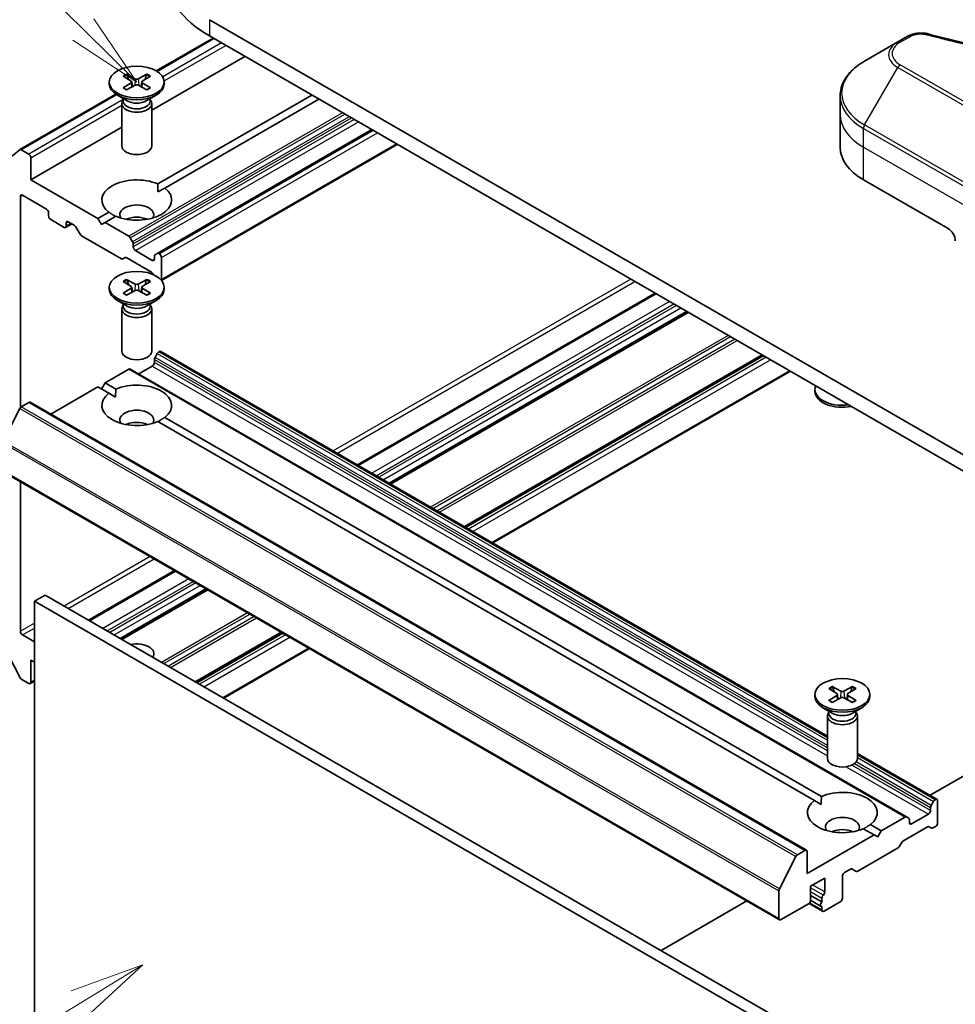
# Model space of a CAD drawing. Units: millimetres. Extents: x 0 to 7684, y 0 to 1546.
# Drawn here: x 791 to 884, y 317 to 416 of the extents above; entities that cross this region are included whole.
import ezdxf

# ---------------------------------------------------------------- set-up
doc = ezdxf.new("R2010")
doc.units = ezdxf.units.MM
for name, color, linetype, lineweight in [('Symbol (TK)', 100, 'Continuous', 18), ('Visible (ISO)', 7, 'Continuous', 35), ('Visible Narrow (ISO)', 7, 'Continuous', 25)]:
    doc.layers.add(name, color=color, linetype=linetype, lineweight=lineweight)
doc.styles.add('Note Text (TK2)', font='MS PGothic.ttf')

# ---------------------------------------------------------------- blocks, each defined once
blk = doc.blocks.new('バルーン176')
at = {"layer": 'Symbol (TK)', "color": 100}
for p, q in [((280.14, 146.326), (275.898, 150.507)), ((281.921, 144.571), (280.491, 146.682)), ((280.14, 146.326), (281.921, 144.571)), ((279.789, 145.97), (281.921, 144.571))]:
    blk.add_line(p, q, dxfattribs=at)
at = {"layer": 'Symbol (TK)'}
blk.add_circle((273.769, 152.605), 3, dxfattribs=at)
at = {"layer": 'Symbol (TK)', "color": 7, "insert": (273.769, 152.599), "char_height": 2, "attachment_point": 5, "style": 'Note Text (TK2)'}
blk.add_mtext('8', dxfattribs=at)
blk = doc.blocks.new('バルーン178')
at = {"layer": 'Symbol (TK)', "color": 100}
for p, q in [((282.127, 115.073), (279.732, 114.197)), ((279.993, 113.771), (282.127, 115.073)), ((280.253, 113.344), (282.127, 115.073)), ((279.993, 113.771), (271.245, 108.432))]:
    blk.add_line(p, q, dxfattribs=at)
at = {"layer": 'Symbol (TK)'}
blk.add_circle((268.689, 106.872), 3, dxfattribs=at)
at = {"layer": 'Symbol (TK)', "color": 7, "insert": (268.689, 106.854), "char_height": 2, "attachment_point": 5, "style": 'Note Text (TK2)'}
blk.add_mtext('4', dxfattribs=at)

msp = doc.modelspace()

# ---------------------------------------------------------------- linework, layer by layer
at = {"layer": 'Visible (ISO)'}
for p, q in [((894.3985, 366.9718), (809.5457, 415.9616)), ((804.2161, 410.8301), (809.9107, 414.1179)), ((809.5457, 414.3286), (894.3985, 365.3389)), ((878.5265, 413.7381), (875.198, 411.8165)), ((879.4719, 414.284), (878.5265, 413.7381)), ((813.0812, 412.2874), (803.7625, 406.9072)), ((799.5125, 409.7127), (799.5125, 409.5113)), ((800.8873, 410.3019), (801.706, 409.8019)), ((801.2419, 410.5066), (802.108, 410.034)), ((801.4332, 409.9685), (801.3046, 410.4228)), ((801.7671, 409.7207), (801.8193, 409.2339)), ((803.2831, 410.5066), (802.417, 410.034)), ((802.7579, 409.7207), (802.7056, 409.2339)), ((803.6376, 410.3019), (802.8189, 409.8019)), ((803.2203, 410.4228), (803.0917, 409.9685)), ((805.0125, 409.7127), (805.0125, 409.5113)), ((800.8873, 409.1235), (801.706, 409.6235)), ((801.2419, 408.9188), (802.108, 409.3914)), ((803.2831, 408.9188), (802.417, 409.3914)), ((803.6376, 409.1235), (802.8189, 409.6235)), ((790.5446, 402.9368), (800.1597, 408.4881)), ((801.3103, 407.8157), (800.3179, 408.3886)), ((800.9158, 407.9414), (800.8594, 407.8552)), ((800.9158, 408.0434), (800.9158, 407.7994)), ((803.2147, 407.8157), (804.207, 408.3886)), ((803.6091, 408.0434), (803.6091, 407.7994)), ((803.6091, 407.9414), (803.6656, 407.8552)), ((804.3584, 399.4946), (819.7987, 408.409)), ((820.5058, 408.0008), (805.0655, 399.0863)), ((872.7513, 406.4495), (872.7513, 408.3216)), ((800.7625, 407.549), (800.7625, 403.3059)), ((803.7625, 407.549), (803.7625, 403.3059)), ((872.7513, 403.1835), (872.7513, 406.4495)), ((800.7625, 405.1752), (791.6559, 399.9175)), ((825.8091, 404.9389), (804.3217, 392.5331)), ((788.8766, 401.5902), (790.5316, 402.9279)), ((791.4438, 402.4894), (790.6946, 402.922)), ((828.3719, 403.4593), (804.7459, 389.8189)), ((791.6559, 399.9175), (791.6559, 402.122)), ((798.3734, 396.0391), (791.6559, 399.9175)), ((875.0945, 399.9175), (883.5798, 395.0185)), ((804.3838, 398.6927), (805.0655, 399.0863)), ((790.5952, 377.0679), (790.5952, 398.2437)), ((790.8074, 398.3661), (793.2115, 396.9781)), ((793.4236, 396.6107), (793.4236, 396.2841)), ((793.6358, 395.9166), (794.9793, 395.141)), ((798.3734, 396.0391), (799.4594, 396.6662)), ((798.727, 395.4268), (798.3734, 396.0391)), ((800.1665, 396.2579), (799.0805, 395.6309)), ((795.7743, 395.4985), (795.1293, 395.1261)), ((795.1914, 395.2635), (795.1914, 395.5901)), ((795.4035, 395.7125), (795.9874, 395.3754)), ((796.5789, 394.4525), (796.1374, 395.2171)), ((799.0805, 395.6309), (798.727, 395.4268)), ((801.4675, 394.2527), (799.0805, 395.6309)), ((800.725, 391.987), (796.7289, 394.2942)), ((801.6175, 394.0944), (801.8468, 393.6972)), ((801.9089, 393.1814), (801.9089, 393.4882)), ((801.1043, 392.1045), (800.875, 391.9721)), ((803.7303, 390.6602), (801.2543, 392.0896)), ((803.8181, 391.8342), (802.1211, 392.814)), ((804.0303, 392.2634), (804.0303, 391.9566)), ((804.0924, 392.4008), (804.3217, 392.5331)), ((804.5252, 392.4874), (804.4717, 392.5183)), ((804.7374, 392.1199), (804.7374, 389.9154)), ((801.2419, 389.9309), (802.108, 389.4583)), ((803.2831, 389.9309), (802.417, 389.4583)), ((803.9425, 390.394), (803.8803, 390.5018)), ((799.5125, 389.137), (799.5125, 388.9356)), ((800.8873, 389.7262), (801.706, 389.2262)), ((800.8873, 388.5477), (801.706, 389.0478)), ((801.4332, 389.3928), (801.3046, 389.8471)), ((801.7671, 389.145), (801.8193, 388.6582)), ((802.7579, 389.145), (802.7056, 388.6582)), ((803.6376, 389.7262), (802.8189, 389.2262)), ((803.6376, 388.5477), (802.8189, 389.0478)), ((803.2203, 389.8471), (803.0917, 389.3928)), ((805.0125, 389.137), (805.0125, 388.9356)), ((801.2419, 388.343), (802.108, 388.8157)), ((803.2831, 388.343), (802.417, 388.8157)), ((854.2177, 388.5373), (824.3949, 371.3191)), ((801.3103, 387.24), (800.3179, 387.8129)), ((800.7625, 386.9733), (800.7625, 382.7302)), ((800.9158, 387.3657), (800.8594, 387.2795)), ((800.9158, 387.4677), (800.9158, 387.2237)), ((803.2147, 387.24), (804.207, 387.8129)), ((803.6091, 387.4677), (803.6091, 387.2237)), ((803.6091, 387.3657), (803.6656, 387.2795)), ((803.7625, 386.9733), (803.7625, 382.7302)), ((857.4522, 386.6698), (827.6294, 369.4517)), ((804.3217, 382.5001), (804.0924, 382.103)), ((804.4717, 382.6585), (804.5252, 382.6894)), ((804.6752, 382.7043), (871.4732, 344.1385)), ((864.9829, 382.322), (835.1601, 365.1038)), ((802.4746, 380.444), (803.8181, 381.2197)), ((804.0303, 381.5871), (804.0303, 381.8939)), ((799.0805, 379.5459), (801.4675, 380.924)), ((879.3993, 336.0316), (801.6175, 380.9389)), ((867.7577, 380.7199), (837.935, 363.5017)), ((793.6529, 376.4123), (798.3734, 379.1376)), ((799.4594, 378.5106), (798.3734, 379.1376)), ((798.727, 378.9335), (799.0805, 379.5459)), ((799.0805, 379.5459), (800.1665, 378.9189)), ((799.4594, 378.5106), (800.1412, 378.117)), ((870.2232, 378.6913), (870.2232, 378.8927)), ((790.6946, 377.1538), (791.4438, 377.5863)), ((791.5938, 377.6012), (869.3755, 332.6938)), ((790.5316, 376.9715), (788.8766, 373.7228)), ((870.1701, 337.6858), (804.3584, 375.6822)), ((805.0655, 376.0904), (870.8772, 338.094)), ((788.8896, 370.6312), (866.6713, 325.7239)), ((790.5952, 354.6427), (790.5952, 369.6465)), ((806.0465, 360.7256), (797.437, 355.7549)), ((809.281, 358.8582), (800.6715, 353.8875)), ((793.0701, 358.2762), (792.0094, 357.6638)), ((792.0094, 312.7565), (792.0094, 357.6638)), ((792.0094, 357.6638), (869.7912, 312.7565)), ((870.8518, 313.3688), (793.0701, 358.2762)), ((816.8117, 354.5104), (808.2022, 349.5396)), ((792.0094, 353.5813), (790.8074, 354.2753)), ((790.5316, 350.0319), (788.8766, 353.2807)), ((819.5866, 352.9083), (810.9771, 347.9376)), ((791.6559, 349.5396), (791.6559, 351.7442)), ((791.6559, 351.7442), (792.0094, 351.5401)), ((790.6946, 349.8497), (791.4438, 349.4172)), ((792.0094, 349.6423), (791.5938, 349.4023)), ((871.598, 348.9014), (872.4167, 348.4013)), ((871.9526, 349.1061), (872.8187, 348.6334)), ((872.1439, 348.568), (872.0153, 349.0223)), ((873.9938, 349.1061), (873.1276, 348.6334)), ((874.3483, 348.9014), (873.5296, 348.4013)), ((873.931, 349.0223), (873.8024, 348.568)), ((870.2232, 348.3122), (870.2232, 348.1108)), ((871.598, 347.7229), (872.4167, 348.223)), ((871.9526, 347.5182), (872.8187, 347.9909)), ((872.4777, 348.3202), (872.53, 347.8333)), ((873.9938, 347.5182), (873.1276, 347.9909)), ((873.4686, 348.3202), (873.4163, 347.8333)), ((874.3483, 347.7229), (873.5296, 348.223)), ((875.7232, 348.3122), (875.7232, 348.1108)), ((872.0209, 346.4152), (871.0286, 346.9881)), ((871.6265, 346.5409), (871.57, 346.4546)), ((871.6265, 346.6429), (871.6265, 346.3989)), ((873.9254, 346.4152), (874.9177, 346.9881)), ((874.3198, 346.6429), (874.3198, 346.3989)), ((874.3198, 346.5409), (874.3763, 346.4546)), ((871.4732, 346.1484), (871.4732, 341.9054)), ((874.4732, 346.1484), (874.4732, 341.9054)), ((881.7584, 338.2002), (894.3985, 345.498)), ((874.4732, 342.4064), (882.457, 337.797)), ((870.1701, 337.6858), (870.8518, 337.2922)), ((882.307, 337.7821), (882.2534, 337.7512)), ((882.5191, 337.6596), (882.5191, 335.4551)), ((881.812, 336.9866), (881.812, 336.6798)), ((881.8741, 337.1957), (882.1034, 337.5928)), ((879.2493, 336.0167), (876.8622, 334.6386)), ((879.3993, 336.0316), (879.6285, 335.8992)), ((879.6907, 335.4551), (879.6907, 335.7619)), ((881.5999, 336.3124), (879.9028, 335.3326)), ((876.1551, 334.2303), (875.0691, 334.8574)), ((875.7762, 335.2656), (876.8622, 334.6386)), ((876.8622, 334.6386), (876.5087, 334.0262)), ((879.0361, 333.6075), (881.512, 335.0369)), ((881.8913, 334.9194), (881.662, 335.0518)), ((882.307, 335.0877), (882.0413, 334.9343)), ((876.1551, 334.2303), (869.4376, 330.352)), ((876.5087, 334.0262), (876.1551, 334.2303)), ((869.2255, 332.679), (868.4763, 332.2465)), ((878.5068, 332.8936), (874.5106, 330.5864)), ((878.8861, 333.4491), (878.6568, 333.052)), ((866.6584, 328.8155), (868.3134, 332.0642)), ((869.4376, 330.352), (869.4376, 332.5565)), ((873.1853, 330.4744), (873.7692, 330.8116)), ((874.3606, 330.5716), (873.9192, 330.8264)), ((869.7912, 329.0864), (871.2054, 329.9029)), ((871.2054, 329.9029), (871.2054, 328.5149)), ((872.9732, 327.9025), (872.9732, 330.107)), ((869.7912, 327.6984), (869.7912, 329.0864)), ((866.6092, 328.6303), (866.6092, 325.8612)), ((869.7912, 328.1742), (870.9226, 327.5211)), ((870.9226, 327.8897), (870.9226, 327.5211)), ((854.8005, 322.6361), (863.4101, 327.6068)), ((866.8213, 325.7388), (869.5791, 327.3309)), ((869.6271, 327.365), (870.9847, 326.5812)), ((869.7905, 327.6789), (870.8433, 327.0711)), ((870.9226, 327.0592), (870.9226, 326.7186)), ((871.1347, 326.5961), (872.761, 327.5351))]:
    msp.add_line(p, q, dxfattribs=at)
for centre, major_axis, start_param, end_param in [((819.9402, 420.3299), (-14.7, 0), 0, 0.7853982), ((801.5426, 409.7127), (0.2249, 0), 5.5259224, 7.0404483), ((802.2625, 410.1283), (0.2249, 0), 3.955126, 5.4696519), ((802.9824, 409.7127), (-0.2249, 0), 5.5259224, 7.0404483), ((802.2625, 409.5113), (2.75, 0), 3.1415927, 6.2831853), ((802.2625, 409.2971), (-0.2249, 0), 3.955126, 5.4696519), ((802.2625, 407.549), (1.5, 0), 2.7802255, 6.6445524), ((802.2625, 407.7994), (1.3466, 0), 3.1415927, 6.2831853), ((802.2625, 408.3655), (-1.3466, 0), 0.7853982, 2.3561945), ((790.6946, 402.677), (-0.15, 0.2598), 5.4977871, 6.3738452), ((802.2625, 403.3059), (1.5, 0), 3.1415927, 6.2831853), ((880.7513, 403.1835), (-8, 0), 0, 0.7853982), ((791.4438, 402.2445), (0.15, -0.2598), 0.7853982, 2.3561945), ((802.2625, 397.8762), (-3.5, 0), 4.0703384, 6.9252359), ((802.2625, 397.8762), (3.5, 0), 4.0703384, 6.9252359), ((790.8074, 398.1212), (-0.15, 0.2598), 5.4977871, 7.0685835), ((793.2115, 396.7331), (-0.15, 0.2598), 3.9269908, 5.4977871), ((802.2625, 396.4065), (1.7, 0), 5.9439605, 9.7640027), ((793.6358, 396.1616), (-0.15, 0.2598), 0.7853982, 2.3561945), ((802.2625, 395.1818), (-1.7, 0), 4.0406381, 5.3841399), ((794.9793, 395.3859), (0.15, -0.2598), 5.4977871, 7.0685835), ((795.4035, 395.4676), (-0.15, 0.2598), 5.4977871, 7.0685835), ((795.9874, 395.1305), (-0.15, 0.2598), 4.712389, 5.4977871), ((883.5798, 394.202), (-0.5, 0.866), 3.9269908, 5.4977871), ((796.7289, 394.5391), (-0.15, 0.2598), 1.5707963, 2.3561945), ((801.4675, 394.0078), (0.15, -0.2598), 1.5707963, 2.3561945), ((801.6968, 393.6106), (0.15, -0.2598), 0.7853982, 1.5707963), ((802.1211, 393.0589), (0.15, -0.2598), 3.9269908, 5.4977871), ((800.725, 392.2319), (0.15, -0.2598), 5.4977871, 6.2831853), ((801.2543, 391.8447), (-0.15, 0.2598), 5.4977871, 6.2831853), ((803.8181, 392.0791), (0.15, -0.2598), 5.4977871, 7.0685835), ((804.2424, 392.141), (-0.15, 0.2598), 0, 0.7853982), ((804.4717, 392.2733), (-0.15, 0.2598), 5.4977871, 6.2831853), ((804.5252, 392.2424), (0.15, -0.2598), 0.7853982, 2.3561945), ((803.7303, 390.4152), (-0.15, 0.2598), 4.712389, 5.4977871), ((804.5252, 390.0379), (0.15, -0.2598), 0.4555647, 0.7853982), ((802.2625, 388.9356), (2.75, 0), 3.1415927, 6.2831853), ((801.5426, 389.137), (0.2249, 0), 5.5259224, 7.0404483), ((802.2625, 389.5526), (0.2249, 0), 3.955126, 5.4696519), ((802.9824, 389.137), (-0.2249, 0), 5.5259224, 7.0404483), ((802.2625, 388.7214), (-0.2249, 0), 3.955126, 5.4696519), ((802.2625, 386.9733), (1.5, 0), 2.7802255, 6.6445524), ((802.2625, 387.2237), (1.3466, 0), 3.1415927, 6.2831853), ((802.2625, 387.7898), (-1.3466, 0), 0.7853982, 2.3561945), ((802.2625, 382.7302), (1.5, 0), 3.1415927, 6.2831853), ((804.2424, 382.0164), (-0.15, -0.2598), 4.712389, 5.4977871), ((804.4717, 382.4135), (-0.15, -0.2598), 3.9269908, 4.712389), ((804.5252, 382.4445), (0.15, 0.2598), 0, 0.7853982), ((803.8181, 381.4647), (-0.15, -0.2598), 0.7853982, 2.3561945), ((801.4675, 380.6791), (0.15, 0.2598), 0, 0.7853982), ((802.2625, 377.3005), (3.5, 0), 5.6411347, 8.4960322), ((872.9732, 378.8927), (-2.75, 0), 6.0531748, 8.0839921), ((802.2625, 377.3005), (-3.5, 0), 5.6411347, 8.4960322), ((872.9732, 378.6913), (-2.75, 0), 0, 1.9032818), ((790.6946, 376.9088), (-0.15, -0.2598), 3.9269908, 4.8030489), ((791.4438, 377.3414), (0.15, 0.2598), 0, 0.7853982), ((802.2625, 375.8308), (1.7, 0), 5.9439605, 9.7640027), ((802.2625, 374.6061), (-1.7, 0), 4.0406381, 5.3841399), ((790.8074, 354.5203), (0.15, -0.2598), 3.9269908, 5.4977871), ((802.2625, 352.3974), (1.7, 0), 5.9221769, 8.2149901), ((790.6946, 350.0947), (-0.15, 0.2598), 1.4801364, 2.3561945), ((791.4438, 349.6621), (0.15, -0.2598), 5.4977871, 7.0685835), ((872.9732, 348.7278), (0.2249, 0), 3.955126, 5.4696519), ((872.9732, 348.1108), (2.75, 0), 3.1415927, 6.2831853), ((872.2533, 348.3122), (0.2249, 0), 5.5259224, 7.0404483), ((872.9732, 347.8965), (-0.2249, 0), 3.955126, 5.4696519), ((873.693, 348.3122), (-0.2249, 0), 5.5259224, 7.0404483), ((872.9732, 346.1484), (1.5, 0), 2.7802255, 6.6445524), ((872.9732, 346.3989), (1.3466, 0), 3.1415927, 6.2831853), ((872.9732, 346.9649), (-1.3466, 0), 0.7853982, 2.3561945), ((872.9732, 341.9054), (1.5, 0), 3.1415927, 6.2831853), ((872.9732, 336.4757), (3.5, 0), 5.6411347, 8.4960322), ((872.9732, 336.4757), (-3.5, 0), 5.6411347, 8.4960322), ((882.2534, 337.5062), (0.15, 0.2598), 0.7853982, 1.5707963), ((882.307, 337.5371), (0.15, 0.2598), 5.4977871, 7.0685835), ((881.5999, 336.5573), (0.15, 0.2598), 3.9269908, 5.4977871), ((882.0241, 337.1091), (0.15, 0.2598), 1.5707963, 2.3561945), ((872.9732, 335.006), (1.7, 0), 5.9439605, 9.7640027), ((879.2493, 335.7718), (0.15, 0.2598), 0, 0.7853982), ((879.4785, 335.6394), (0.15, 0.2598), 5.4977871, 6.2831853), ((872.9732, 333.7813), (-1.7, 0), 4.0406381, 5.3841399), ((879.9028, 335.5776), (-0.15, -0.2598), 5.4977871, 7.0685835), ((881.512, 334.792), (0.15, 0.2598), 0, 0.7853982), ((882.0413, 335.1792), (-0.15, -0.2598), 0, 0.7853982), ((882.307, 335.3326), (-0.15, -0.2598), 0.7853982, 2.3561945), ((869.2255, 332.434), (0.15, 0.2598), 5.4977871, 7.0685835), ((878.5068, 333.1386), (-0.15, -0.2598), 0.7853982, 1.5707963), ((879.0361, 333.3625), (-0.15, -0.2598), 3.9269908, 4.712389), ((868.4763, 332.0015), (0.15, 0.2598), 0.7853982, 1.6614562), ((873.7692, 330.5666), (0.15, 0.2598), 0, 0.7853982), ((873.1853, 330.2295), (-0.15, -0.2598), 3.9269908, 5.4977871), ((874.5106, 330.8314), (-0.15, -0.2598), 0, 0.7853982), ((866.8213, 328.7528), (0.15, 0.2598), 1.6614562, 2.3561945), ((871.1347, 328.0122), (0.15, 0.2598), 1.1252351, 2.3561945), ((870.9933, 328.3924), (0.15, 0.2598), 4.2668277, 5.4977871), ((872.761, 327.78), (-0.15, -0.2598), 0.7853982, 2.3561945), ((869.5791, 327.5759), (-0.15, -0.2598), 0.7853982, 2.3561945), ((870.9933, 327.3309), (-0.15, -0.2598), 4.2668277, 6.7287466), ((866.8213, 325.9837), (-0.15, -0.2598), 5.4977871, 7.0685835), ((871.1347, 326.841), (-0.15, -0.2598), 5.4977871, 7.0685835)]:
    msp.add_ellipse(centre, major_axis=major_axis, ratio=0.5773503, start_param=start_param, end_param=end_param, dxfattribs=at)
for centre, major_axis in [((802.2625, 409.7127), (2.75, 0)), ((802.2625, 389.137), (-2.75, 0)), ((872.9732, 348.3122), (-2.75, 0))]:
    msp.add_ellipse(centre, major_axis=major_axis, ratio=0.5773503, dxfattribs=at)
for points, knots in [([(879.4719, 414.284), (879.589, 414.3516), (879.7141, 414.4085), (879.9771, 414.5032), (880.1148, 414.5408), (880.3987, 414.5964), (880.5448, 414.6145), (880.8407, 414.63), (880.9905, 414.6275), (881.2887, 414.5995), (881.4371, 414.5741), (881.5825, 414.5341)], [0, 0, 0, 0, 0.03750048, 0.03750048, 0.07500097, 0.07500097, 0.11250145, 0.11250145, 0.15000193, 0.15000193, 0.18750242, 0.18750242, 0.18750242, 0.18750242]), ([(881.5825, 414.5341), (882.3084, 414.3344), (883.033, 414.1462), (884.5052, 413.7863), (885.2484, 413.6158), (886.7471, 413.2941), (887.5028, 413.1428), (889.0251, 412.8598), (889.7918, 412.7281), (891.3346, 412.4844), (892.1108, 412.3725), (893.6712, 412.1687), (894.4554, 412.0768), (896.0301, 411.9132), (896.8206, 411.8415), (898.4065, 411.7186), (899.2019, 411.6673), (900.7958, 411.5851), (901.5944, 411.5543), (903.1931, 411.5132), (903.9932, 411.5029), (905.5935, 411.503), (906.3936, 411.5132), (907.9922, 411.5543), (908.7907, 411.5852), (910.3845, 411.6673), (911.1798, 411.7186), (912.7656, 411.8415), (913.5561, 411.9132), (915.1307, 412.0768), (915.9148, 412.1687), (917.4751, 412.3725), (918.2513, 412.4844), (919.7942, 412.7281), (920.5608, 412.8598), (922.4638, 413.2135), (923.5931, 413.4478), (925.8219, 413.9591), (926.9146, 414.2346), (928.0034, 414.5341)], [0, 0, 0, 0, 0.2413106, 0.2413106, 0.4826212, 0.4826212, 0.7239319, 0.7239319, 0.9652425, 0.9652425, 1.2065531, 1.2065531, 1.4478637, 1.4478637, 1.6891744, 1.6891744, 1.930485, 1.930485, 2.1717956, 2.1717956, 2.4131062, 2.4131062, 2.6544169, 2.6544169, 2.8957275, 2.8957275, 3.1370381, 3.1370381, 3.3783487, 3.3783487, 3.6196594, 3.6196594, 3.86097, 3.86097, 4.1022806, 4.1022806, 4.4642466, 4.4642466, 4.8262125, 4.8262125, 4.8262125, 4.8262125]), ([(875.198, 411.8165), (874.9007, 411.6448), (874.6245, 411.4583), (874.1208, 411.0581), (873.8934, 410.8444), (873.4944, 410.3922), (873.3227, 410.1537), (873.0427, 409.6561), (872.9344, 409.3969), (872.7886, 408.8656), (872.7513, 408.5937), (872.7513, 408.3216)], [6.28318531, 6.28318531, 6.28318531, 6.28318531, 6.44026494, 6.44026494, 6.59734457, 6.59734457, 6.75442421, 6.75442421, 6.91150384, 6.91150384, 7.06858347, 7.06858347, 7.06858347, 7.06858347]), ([(801.2419, 410.5066), (801.2511, 410.5016), (801.2618, 410.4932), (801.2782, 410.4757), (801.2867, 410.4637), (801.2974, 410.4437), (801.3017, 410.4328), (801.3046, 410.4228)], [0.015165368, 0.015165368, 0.015165368, 0.015165368, 0.018975309, 0.018975309, 0.022733454, 0.022733454, 0.025767724, 0.025767724, 0.025767724, 0.025767724]), ([(803.2203, 410.4228), (803.2233, 410.4328), (803.2276, 410.4437), (803.2382, 410.4637), (803.2468, 410.4757), (803.2632, 410.4932), (803.2738, 410.5016), (803.2831, 410.5066)], [0.034618354, 0.034618354, 0.034618354, 0.034618354, 0.037652624, 0.037652624, 0.04141077, 0.04141077, 0.045220711, 0.045220711, 0.045220711, 0.045220711]), ([(800.8873, 409.1235), (800.8961, 409.1288), (800.9065, 409.1326), (800.9231, 409.1341), (800.9322, 409.1323), (800.9404, 409.1276), (800.9419, 409.1265), (800.9433, 409.1254)], [0.0151653677, 0.0151653677, 0.0151653677, 0.0151653677, 0.0189753085, 0.0189753085, 0.0227334537, 0.0227334537, 0.0235838506, 0.0235838506, 0.0235838506, 0.0235838506]), ([(801.2701, 408.9341), (801.25, 408.9429), (801.2303, 408.9519), (801.1856, 408.9734), (801.161, 408.986), (801.1131, 409.012), (801.0899, 409.0254), (801.0452, 409.0528), (801.0236, 409.0669), (800.9822, 409.0957), (800.9623, 409.1104), (800.9433, 409.1254)], [3.00357771, 3.00357771, 3.00357771, 3.00357771, 3.05007363, 3.05007363, 3.11129068, 3.11129068, 3.17250772, 3.17250772, 3.23372476, 3.23372476, 3.2949418, 3.2949418, 3.2949418, 3.2949418]), ([(803.5816, 409.1254), (803.5626, 409.1104), (803.5428, 409.0957), (803.5013, 409.0669), (803.4798, 409.0528), (803.435, 409.0254), (803.4119, 409.012), (803.364, 408.986), (803.3393, 408.9734), (803.2947, 408.9519), (803.275, 408.9429), (803.2549, 408.9341)], [1.41744718, 1.41744718, 1.41744718, 1.41744718, 1.47866422, 1.47866422, 1.53988126, 1.53988126, 1.6010983, 1.6010983, 1.66231535, 1.66231535, 1.70881127, 1.70881127, 1.70881127, 1.70881127]), ([(803.5817, 409.1254), (803.5831, 409.1265), (803.5846, 409.1276), (803.5927, 409.1323), (803.6018, 409.1341), (803.6185, 409.1326), (803.6289, 409.1288), (803.6376, 409.1235)], [0.0368022275, 0.0368022275, 0.0368022275, 0.0368022275, 0.0376526245, 0.0376526245, 0.0414107697, 0.0414107697, 0.0452207105, 0.0452207105, 0.0452207105, 0.0452207105]), ([(801.2419, 389.9309), (801.2511, 389.9259), (801.2618, 389.9175), (801.2782, 389.9), (801.2867, 389.8879), (801.2974, 389.868), (801.3017, 389.8571), (801.3046, 389.8471)], [0.015165368, 0.015165368, 0.015165368, 0.015165368, 0.018975309, 0.018975309, 0.022733454, 0.022733454, 0.025767724, 0.025767724, 0.025767724, 0.025767724]), ([(803.2203, 389.8471), (803.2233, 389.8571), (803.2276, 389.868), (803.2382, 389.8879), (803.2468, 389.9), (803.2632, 389.9175), (803.2738, 389.9259), (803.2831, 389.9309)], [0.034618354, 0.034618354, 0.034618354, 0.034618354, 0.037652624, 0.037652624, 0.04141077, 0.04141077, 0.045220711, 0.045220711, 0.045220711, 0.045220711]), ([(800.8873, 388.5477), (800.8961, 388.5531), (800.9065, 388.5568), (800.9231, 388.5584), (800.9322, 388.5566), (800.9404, 388.5519), (800.9419, 388.5508), (800.9433, 388.5496)], [0.0151653677, 0.0151653677, 0.0151653677, 0.0151653677, 0.0189753085, 0.0189753085, 0.0227334537, 0.0227334537, 0.0235838506, 0.0235838506, 0.0235838506, 0.0235838506]), ([(801.2701, 388.3584), (801.25, 388.3672), (801.2303, 388.3762), (801.1856, 388.3977), (801.161, 388.4103), (801.1131, 388.4363), (801.0899, 388.4497), (801.0452, 388.4771), (801.0236, 388.4912), (800.9822, 388.52), (800.9623, 388.5347), (800.9433, 388.5497)], [6.14517036, 6.14517036, 6.14517036, 6.14517036, 6.19166629, 6.19166629, 6.25288333, 6.25288333, 6.31410037, 6.31410037, 6.37531741, 6.37531741, 6.43653445, 6.43653445, 6.43653445, 6.43653445]), ([(803.5816, 388.5497), (803.5626, 388.5347), (803.5428, 388.52), (803.5013, 388.4912), (803.4798, 388.4771), (803.435, 388.4497), (803.4119, 388.4363), (803.364, 388.4103), (803.3393, 388.3977), (803.2947, 388.3762), (803.275, 388.3672), (803.2549, 388.3584)], [4.55903983, 4.55903983, 4.55903983, 4.55903983, 4.62025688, 4.62025688, 4.68147392, 4.68147392, 4.74269096, 4.74269096, 4.803908, 4.803908, 4.85040393, 4.85040393, 4.85040393, 4.85040393]), ([(803.5817, 388.5496), (803.5831, 388.5508), (803.5846, 388.5519), (803.5927, 388.5566), (803.6018, 388.5584), (803.6185, 388.5568), (803.6289, 388.5531), (803.6376, 388.5477)], [0.0368022275, 0.0368022275, 0.0368022275, 0.0368022275, 0.0376526245, 0.0376526245, 0.0414107697, 0.0414107697, 0.0452207105, 0.0452207105, 0.0452207105, 0.0452207105]), ([(871.9526, 349.1061), (871.9618, 349.1011), (871.9725, 349.0926), (871.9888, 349.0752), (871.9974, 349.0631), (872.008, 349.0431), (872.0124, 349.0323), (872.0153, 349.0223)], [0.015165368, 0.015165368, 0.015165368, 0.015165368, 0.018975309, 0.018975309, 0.022733454, 0.022733454, 0.025767724, 0.025767724, 0.025767724, 0.025767724]), ([(873.931, 349.0223), (873.9339, 349.0323), (873.9383, 349.0431), (873.9489, 349.0631), (873.9575, 349.0752), (873.9738, 349.0926), (873.9845, 349.1011), (873.9938, 349.1061)], [0.034618354, 0.034618354, 0.034618354, 0.034618354, 0.037652624, 0.037652624, 0.04141077, 0.04141077, 0.045220711, 0.045220711, 0.045220711, 0.045220711]), ([(871.598, 347.7229), (871.6067, 347.7282), (871.6172, 347.732), (871.6338, 347.7336), (871.6429, 347.7318), (871.651, 347.727), (871.6525, 347.726), (871.654, 347.7248)], [0.0151653677, 0.0151653677, 0.0151653677, 0.0151653677, 0.0189753085, 0.0189753085, 0.0227334537, 0.0227334537, 0.0235838506, 0.0235838506, 0.0235838506, 0.0235838506]), ([(871.9808, 347.5336), (871.9607, 347.5424), (871.941, 347.5514), (871.8963, 347.5728), (871.8716, 347.5854), (871.8238, 347.6114), (871.8006, 347.6248), (871.7559, 347.6523), (871.7343, 347.6664), (871.6929, 347.6952), (871.673, 347.7099), (871.654, 347.7249)], [6.14517036, 6.14517036, 6.14517036, 6.14517036, 6.19166629, 6.19166629, 6.25288333, 6.25288333, 6.31410037, 6.31410037, 6.37531741, 6.37531741, 6.43653445, 6.43653445, 6.43653445, 6.43653445]), ([(874.2923, 347.7249), (874.2733, 347.7099), (874.2534, 347.6952), (874.212, 347.6664), (874.1904, 347.6523), (874.1457, 347.6248), (874.1225, 347.6114), (874.0747, 347.5854), (874.05, 347.5728), (874.0053, 347.5514), (873.9856, 347.5424), (873.9656, 347.5336)], [4.55903983, 4.55903983, 4.55903983, 4.55903983, 4.62025688, 4.62025688, 4.68147392, 4.68147392, 4.74269096, 4.74269096, 4.803908, 4.803908, 4.85040393, 4.85040393, 4.85040393, 4.85040393]), ([(874.2923, 347.7248), (874.2938, 347.726), (874.2953, 347.727), (874.3034, 347.7318), (874.3125, 347.7336), (874.3291, 347.732), (874.3396, 347.7282), (874.3483, 347.7229)], [0.0368022275, 0.0368022275, 0.0368022275, 0.0368022275, 0.0376526245, 0.0376526245, 0.0414107697, 0.0414107697, 0.0452207105, 0.0452207105, 0.0452207105, 0.0452207105])]:
    msp.add_open_spline(points, degree=3, knots=knots, dxfattribs=at)
for points in [[(804.3584, 399.4946), (804.3838, 399.0717), (804.3838, 398.6927)], [(800.1412, 396.2432), (799.813, 396.4327), (799.4594, 396.6662)], [(800.1412, 378.117), (800.1412, 378.496), (800.1665, 378.9189)], [(805.0655, 376.0904), (804.712, 375.857), (804.3838, 375.6675)], [(870.8518, 337.2922), (870.8518, 337.6711), (870.8772, 338.094)], [(875.7762, 335.2656), (875.4227, 335.0322), (875.0945, 334.8427)]]:
    msp.add_open_spline(points, degree=2, dxfattribs=at)
at = {"layer": 'Visible Narrow (ISO)'}
for p, q in [((809.5457, 415.9616), (809.5457, 414.3286)), ((804.3016, 410.778), (809.9986, 414.0672)), ((810.7478, 413.6346), (804.8594, 410.235)), ((878.7765, 413.7134), (879.7219, 414.2592)), ((805.0051, 409.8292), (811.172, 413.3897)), ((875.198, 405.4041), (878.5265, 411.1691)), ((878.5265, 411.1691), (891.2544, 403.8206)), ((891.5044, 404.0845), (878.7765, 411.433)), ((802.108, 410.034), (802.0609, 409.3657)), ((802.417, 410.034), (802.464, 409.3657)), ((801.706, 409.6235), (801.7384, 409.1897)), ((802.8189, 409.6235), (802.7865, 409.1897)), ((790.6946, 402.922), (800.2421, 408.4342)), ((800.9158, 407.9582), (791.4438, 402.4894)), ((791.6559, 402.122), (800.7625, 407.3797)), ((822.8928, 406.6227), (801.4675, 394.2527)), ((801.6175, 394.0944), (823.105, 406.5002)), ((823.5636, 406.2354), (801.8468, 393.6972)), ((801.9089, 393.4882), (823.7757, 406.113)), ((824.0414, 405.9596), (801.9089, 393.1814)), ((802.1211, 392.814), (824.4656, 405.7146)), ((804.4717, 392.5183), (825.897, 404.8882)), ((825.9506, 404.8573), (804.5252, 392.4874)), ((875.0945, 403.1835), (875.0945, 405.0556)), ((875.0945, 405.0556), (887.8224, 397.7071)), ((887.926, 398.0556), (875.198, 405.4041)), ((804.7374, 392.1199), (826.3748, 404.6123)), ((828.284, 403.5101), (804.7374, 389.9154)), ((875.0945, 403.1835), (887.8224, 395.835)), ((875.0945, 399.9175), (875.0945, 403.1835)), ((790.5952, 398.2437), (790.8074, 398.3661)), ((795.1914, 395.5901), (795.4035, 395.7125)), ((795.6864, 395.5492), (795.1914, 395.2635)), ((804.0303, 391.9566), (803.8181, 391.8342)), ((851.76, 389.9562), (821.9372, 372.7381)), ((801.706, 389.0478), (801.7384, 388.614)), ((802.108, 389.4583), (802.0609, 388.79)), ((802.417, 389.4583), (802.464, 388.79)), ((802.8189, 389.0478), (802.7865, 388.614)), ((822.3615, 372.4931), (852.1842, 389.7113)), ((824.4828, 371.2684), (854.3055, 388.4865)), ((855.649, 387.7109), (825.8263, 370.4927)), ((826.2506, 370.2477), (856.0733, 387.4659)), ((856.3562, 387.3026), (826.5334, 370.0844)), ((826.9577, 369.8395), (856.7804, 387.0577)), ((857.3643, 386.7206), (827.5416, 369.5024)), ((827.7173, 369.4009), (857.54, 386.6191)), ((861.5362, 384.3119), (831.7135, 367.0937)), ((831.9256, 366.9712), (861.7484, 384.1894)), ((862.2069, 383.9247), (832.3842, 366.7065)), ((832.5963, 366.584), (862.4191, 383.8022)), ((871.4732, 343.2007), (804.0924, 382.103)), ((804.3217, 382.5001), (871.4732, 343.7302)), ((871.4732, 343.9752), (804.4717, 382.6585)), ((804.5252, 382.6894), (871.4732, 344.037)), ((864.895, 382.3727), (835.0722, 365.1545)), ((835.248, 365.0531), (865.0707, 382.2713)), ((865.3364, 382.1179), (835.5137, 364.8997)), ((803.8181, 381.2197), (871.4732, 342.1591)), ((804.0303, 381.8939), (871.4732, 342.9557)), ((871.4732, 342.649), (804.0303, 381.5871)), ((835.9379, 364.6547), (865.7607, 381.8729)), ((801.4675, 380.924), (879.2493, 336.0167)), ((867.6699, 380.7706), (837.8471, 363.5525)), ((868.4763, 332.2465), (790.6946, 377.1538)), ((791.4438, 377.5863), (869.2255, 332.679)), ((790.5316, 376.9715), (868.3134, 332.0642)), ((788.8275, 373.5376), (866.6092, 328.6303)), ((866.6584, 328.8155), (788.8766, 373.7228)), ((866.6092, 325.8612), (788.8275, 370.7686)), ((803.5888, 362.1446), (794.9793, 357.1739)), ((795.4035, 356.9289), (804.0131, 361.8997)), ((797.5249, 355.7042), (806.1344, 360.6749)), ((807.4779, 359.8992), (798.8684, 354.9285)), ((799.2926, 354.6836), (807.9022, 359.6543)), ((808.185, 359.491), (799.5755, 354.5203)), ((799.9997, 354.2753), (808.6093, 359.246)), ((809.1932, 358.9089), (800.5836, 353.9382)), ((800.7594, 353.8368), (809.3689, 358.8075)), ((813.3651, 356.5003), (804.7556, 351.5296)), ((804.9677, 351.4071), (813.5772, 356.3778)), ((792.0094, 355.4592), (790.5952, 354.6427)), ((814.0358, 356.113), (805.4263, 351.1423)), ((805.6384, 351.0198), (814.2479, 355.9906)), ((790.8074, 354.2753), (792.0094, 354.9693)), ((816.7239, 354.5611), (808.1143, 349.5904)), ((808.29, 349.4889), (816.8996, 354.4596)), ((817.1653, 354.3062), (808.5557, 349.3355)), ((808.98, 349.0906), (817.5895, 354.0613)), ((819.4987, 352.959), (810.8892, 347.9883)), ((792.0094, 349.7438), (791.6559, 349.5396)), ((872.8187, 348.6334), (872.7716, 347.9652)), ((873.1276, 348.6334), (873.1747, 347.9652)), ((872.4167, 348.223), (872.4491, 347.7892)), ((873.5296, 348.223), (873.4972, 347.7892)), ((881.8741, 337.1957), (874.3383, 341.5465)), ((874.4732, 342.3049), (882.307, 337.7821)), ((882.2534, 337.7512), (874.4732, 342.2431)), ((874.4732, 341.9982), (882.1034, 337.5928)), ((873.3614, 341.0689), (881.5999, 336.3124)), ((881.812, 336.6798), (873.9224, 341.2349)), ((874.1814, 341.3922), (881.812, 336.9866)), ((879.9028, 335.3326), (879.6907, 335.4551)), ((871.064, 328.2023), (869.7912, 328.9371)), ((871.2054, 328.5149), (870.0033, 329.2089)), ((869.7912, 328.5429), (870.9226, 327.8897)), ((870.9226, 326.7186), (869.6895, 327.4305))]:
    msp.add_line(p, q, dxfattribs=at)
for centre, major_axis, ratio, start_param, end_param in [((880.7513, 412.4536), (-3.1464, 0), 0.5773503, 5.4977871, 7.0685835), ((880.7513, 412.5732), (-2.7929, 0), 0.5773503, 5.4977871, 7.0685835), ((878.7765, 413.3051), (-0.25, 0.433), 0.5773503, 5.4977871, 6.2831853), ((879.7219, 413.851), (-0.25, 0.433), 0.5773503, 5.4977871, 6.2831853), ((881.4499, 414.052), (0.1326, 0.4821), 0.3511901, 0, 0.6644507), ((880.7513, 408.6103), (-7.8536, 0), 0.5773503, 5.4977871, 7.0685835), ((878.7765, 411.0247), (-0.25, -0.433), 0.5773503, 3.9269908, 4.712389), ((802.2625, 409.7127), (-1.7125, 0), 0.5773503, 5.3508571, 5.6447172), ((802.2625, 409.667), (1.6221, 0), 0.5773503, 2.2024679, 2.4790111), ((802.2625, 409.667), (1.6221, 0), 0.5773503, 0.6625816, 0.9391247), ((802.2625, 409.7127), (-1.7125, 0), 0.5773503, 3.7800608, 4.0739208), ((802.2625, 409.7127), (1.7125, 0), 0.5773503, 3.7800608, 4.0739208), ((802.2625, 409.7127), (1.7125, 0), 0.5773503, 5.3508571, 5.6447172), ((880.7513, 408.3216), (-8, 0), 0.5773503, 0, 0.7853982), ((880.7513, 406.4495), (-8, 0), 0.5773503, 0, 0.7853982), ((875.448, 405.2597), (0.25, 0.433), 0.5773503, 1.5707963, 2.3561945), ((802.2625, 389.137), (-1.7125, 0), 0.5773503, 5.3508571, 5.6447172), ((802.2625, 389.137), (-1.7125, 0), 0.5773503, 3.7800608, 4.0739208), ((802.2625, 389.0913), (1.6221, 0), 0.5773503, 2.2024679, 2.4790111), ((802.2625, 389.0913), (1.6221, 0), 0.5773503, 0.6625816, 0.9391247), ((802.2625, 389.137), (1.7125, 0), 0.5773503, 3.7800608, 4.0739208), ((802.2625, 389.137), (1.7125, 0), 0.5773503, 5.3508571, 5.6447172), ((872.9732, 348.3122), (-1.7125, 0), 0.5773503, 5.3508571, 5.6447172), ((872.9732, 348.2665), (1.6221, 0), 0.5773503, 2.2024679, 2.4790111), ((872.9732, 348.2665), (1.6221, 0), 0.5773503, 0.6625816, 0.9391247), ((872.9732, 348.3122), (-1.7125, 0), 0.5773503, 3.7800608, 4.0739208), ((872.9732, 348.3122), (1.7125, 0), 0.5773503, 3.7800608, 4.0739208), ((872.9732, 348.3122), (1.7125, 0), 0.5773503, 5.3508571, 5.6447172)]:
    msp.add_ellipse(centre, major_axis=major_axis, ratio=ratio, start_param=start_param, end_param=end_param, dxfattribs=at)
for points, knots in [([(879.7219, 414.2592), (879.7925, 414.3), (879.8695, 414.337), (880.0832, 414.422), (880.2279, 414.4632), (880.5776, 414.5279), (880.7879, 414.5423), (881.1519, 414.5227), (881.3073, 414.4995), (881.4499, 414.4603)], [0, 0, 0, 0, 0.02993648, 0.02993648, 0.07783486, 0.07783486, 0.14010274, 0.14010274, 0.18750242, 0.18750242, 0.18750242, 0.18750242]), ([(881.4499, 414.4603), (881.5535, 414.4318), (881.6572, 414.4034), (881.8881, 414.3409), (882.0153, 414.3068), (882.3281, 414.2238), (882.514, 414.1752), (882.9425, 414.0648), (883.1855, 414.0035), (883.7462, 413.8648), (884.0644, 413.7881), (884.7991, 413.6158), (885.2164, 413.5214), (886.1809, 413.3111), (886.7293, 413.1973), (887.9488, 412.9571), (888.6213, 412.833), (890.2019, 412.5609), (891.1131, 412.4189), (893.2221, 412.124), (894.424, 411.9807), (897.2046, 411.7056), (898.7881, 411.5901), (902.0642, 411.4356), (903.7574, 411.4017), (907.8398, 411.4302), (910.2279, 411.5383), (915.6682, 411.9948), (918.7046, 412.4058), (922.7866, 413.177), (923.9034, 413.4117), (925.755, 413.8411), (926.4978, 414.0246), (927.4434, 414.2727), (927.6531, 414.3287), (927.9536, 414.4102), (928.0448, 414.4352), (928.136, 414.4603)], [0, 0, 0, 0, 0.0344265, 0.0344265, 0.0765047, 0.0765047, 0.1377084, 0.1377084, 0.2172733, 0.2172733, 0.3207076, 0.3207076, 0.4551722, 0.4551722, 0.6299761, 0.6299761, 0.8417425, 0.8417425, 1.1247782, 1.1247782, 1.4927245, 1.4927245, 1.9710548, 1.9710548, 2.478736, 2.478736, 3.1957955, 3.1957955, 4.127973, 4.127973, 4.4843018, 4.4843018, 4.7266051, 4.7266051, 4.7959096, 4.7959096, 4.8262125, 4.8262125, 4.8262125, 4.8262125])]:
    msp.add_open_spline(points, degree=3, knots=knots, dxfattribs=at)

# ---------------------------------------------------------------- block references
at = {"layer": 'Symbol (TK)', "xscale": 3, "yscale": 3, "zscale": 3}
for name in ['バルーン176', 'バルーン178']:
    msp.add_blockref(name, (-43.5, -24), dxfattribs=at)

doc.saveas('drawing.dxf')
